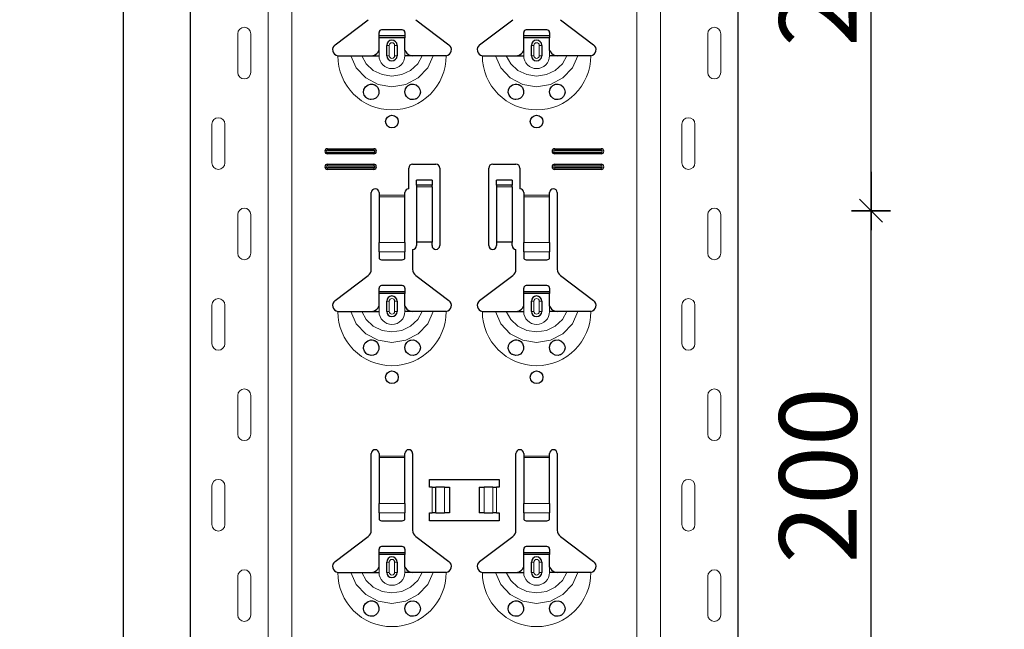
# Model space of a CAD drawing. Units: metres. Extents: x -3.8 to 22.4, y -8.2 to -2.2.
# Drawn here: x 14.5 to 14.8, y -5.7 to -5.4 of the extents above; entities that cross this region are included whole.
import ezdxf

# ---------------------------------------------------------------- set-up
doc = ezdxf.new("R2010")
doc.units = ezdxf.units.M
doc.header["$PDMODE"] = 65
doc.linetypes.add('AUSGEZOGEN', pattern=[0])
doc.layers.add('XR$18$TB_617_1', color=7, linetype='AUSGEZOGEN')
doc.styles.add('ARIAL', font='ARIAL.TTF')
doc.dimstyles.new('DIMSTYLE_28', dxfattribs={"dimtxt": 0.03, "dimasz": 0.015, "dimexe": 0, "dimexo": 1e-06, "dimgap": 0.015, "dimtad": 2, "dimdec": 0, "dimlfac": 1000, "dimrnd": 1, "dimzin": 12, "dimdsep": 46, "dimtxsty": 'ARIAL', "dimblk1": 'ALL_ML_STRICH', "dimblk2": 'ALL_ML_STRICH', "dimsah": 1, "dimcen": 0, "dimse1": 1, "dimse2": 1, "dimclrd": 7, "dimclre": 7, "dimclrt": 7, "dimadec": 0, "dimazin": 0, "dimtfac": 1, "dimtdec": 0, "dimtix": 1, "dimtmove": 2, "dimatfit": 3, "dimfxl": 0, "dimtzin": 0, "dimlwd": 0, "dimlwe": -3, "dimarcsym": 0})
doc.dimstyles.new('DIMSTYLE_29', dxfattribs={"dimtxt": 0.03, "dimasz": 0.015, "dimexe": 0, "dimexo": 1e-06, "dimgap": 0.015, "dimtad": 2, "dimdec": 0, "dimlfac": 1000, "dimrnd": 1, "dimdsep": 46, "dimtxsty": 'ARIAL', "dimblk1": 'ALL_ML_STRICH', "dimblk2": 'ALL_ML_STRICH', "dimsah": 1, "dimcen": 0, "dimse1": 1, "dimse2": 1, "dimclrd": 7, "dimclre": 7, "dimclrt": 7, "dimadec": 0, "dimazin": 0, "dimtfac": 1, "dimtdec": 0, "dimtix": 1, "dimtmove": 2, "dimatfit": 3, "dimfxl": 0, "dimtzin": 0, "dimlwd": 0, "dimlwe": -3, "dimarcsym": 0})

# ---------------------------------------------------------------- blocks, each defined once
blk = doc.blocks.new('ALL_ML_STRICH')
at = {"color": 0, "linetype": 'ByBlock', "lineweight": -2}
for p, q in [((-0.3, -0.3), (0.3, 0.3)), ((0, -0.5), (0, 0.5)), ((-1, 0), (0.5, 0))]:
    blk.add_line(p, q, dxfattribs=at)
blk = doc.blocks.new('*D62')
at = {"layer": 'DEFPOINTS', "color": 7, "linetype": 'AUSGEZOGEN', "lineweight": -3, "transparency": 33554687}
for p in [(14.709895, -5.523501), (14.709895, -5.723501), (14.78057, -5.723501)]:
    blk.add_point(p, dxfattribs=at)
at = {"layer": 'XR$18$TB_617_1', "color": 7, "linetype": 'AUSGEZOGEN', "lineweight": -2, "transparency": 33554687}
blk.add_line((14.78057, -5.723501), (14.78057, -5.523501), dxfattribs=at)
at = {"layer": 'XR$18$TB_617_1', "color": 7, "linetype": 'AUSGEZOGEN', "lineweight": -3, "transparency": 33554687, "xscale": 0.015, "yscale": 0.015, "zscale": 0.015}
for p, rotation in [((14.78057, -5.523501), 90), ((14.78057, -5.723501), 270)]:
    blk.add_blockref('ALL_ML_STRICH', p, dxfattribs=dict(at, rotation=rotation))
at = {"layer": 'XR$18$TB_617_1', "color": 7, "linetype": 'AUSGEZOGEN', "lineweight": -3, "transparency": 33554687, "insert": (14.760058, -5.625961), "char_height": 0.03, "width": 0.09, "attachment_point": 5, "rotation": 90, "style": 'ARIAL'}
blk.add_mtext('\\A1;{200}', dxfattribs=at)
blk = doc.blocks.new('*D63')
at = {"layer": 'DEFPOINTS', "color": 7, "linetype": 'AUSGEZOGEN', "lineweight": -3, "transparency": 33554687}
for p in [(14.709895, -5.323501), (14.709895, -5.523501), (14.78057, -5.523501)]:
    blk.add_point(p, dxfattribs=at)
at = {"layer": 'XR$18$TB_617_1', "color": 7, "linetype": 'AUSGEZOGEN', "lineweight": -2, "transparency": 33554687}
blk.add_line((14.78057, -5.523501), (14.78057, -5.323501), dxfattribs=at)
at = {"layer": 'XR$18$TB_617_1', "color": 7, "linetype": 'AUSGEZOGEN', "lineweight": -3, "transparency": 33554687, "xscale": 0.015, "yscale": 0.015, "zscale": 0.015}
for p, rotation in [((14.78057, -5.323501), 90), ((14.78057, -5.523501), 270)]:
    blk.add_blockref('ALL_ML_STRICH', p, dxfattribs=dict(at, rotation=rotation))
at = {"layer": 'XR$18$TB_617_1', "color": 7, "linetype": 'AUSGEZOGEN', "lineweight": -3, "transparency": 33554687, "insert": (14.760058, -5.425961), "char_height": 0.03, "width": 0.09, "attachment_point": 5, "rotation": 90, "style": 'ARIAL'}
blk.add_mtext('\\A1;{200}', dxfattribs=at)
blk = doc.blocks.new('*D74')
at = {"layer": 'DEFPOINTS', "color": 7, "linetype": 'AUSGEZOGEN', "lineweight": -3, "transparency": 33554687}
for p in [(15.018108, -3.301501), (14.491174, -6.293501), (15.187715, -6.293501)]:
    blk.add_point(p, dxfattribs=at)
at = {"layer": 'XR$18$TB_617_1', "color": 7, "linetype": 'AUSGEZOGEN', "lineweight": -2, "transparency": 33554687}
blk.add_line((14.491174, -6.293501), (14.491174, -3.301501), dxfattribs=at)
at = {"layer": 'XR$18$TB_617_1', "color": 7, "linetype": 'AUSGEZOGEN', "lineweight": -3, "transparency": 33554687, "xscale": 0.015, "yscale": 0.015, "zscale": 0.015}
for p, rotation in [((14.491174, -3.301501), 90), ((14.491174, -6.293501), 270)]:
    blk.add_blockref('ALL_ML_STRICH', p, dxfattribs=dict(at, rotation=rotation))
at = {"layer": 'XR$18$TB_617_1', "color": 7, "linetype": 'AUSGEZOGEN', "lineweight": -3, "transparency": 33554687, "insert": (14.470663, -4.801013), "char_height": 0.03, "width": 0.12, "attachment_point": 5, "rotation": 90, "style": 'ARIAL'}
blk.add_mtext('\\A1;{2992}', dxfattribs=at)

msp = doc.modelspace()

# ---------------------------------------------------------------- linework, layer by layer
at = {"layer": 'XR$18$TB_617_1', "color": 202, "linetype": 'AUSGEZOGEN', "lineweight": -3, "transparency": 33554687}
for p, q in [((14.51712, -6.2935), (14.51712, -3.3015)), ((14.72909, -6.2935), (14.72909, -3.3015))]:
    msp.add_line(p, q, dxfattribs=at)
at = {"layer": 'XR$18$TB_617_1', "color": 202, "linetype": 'AUSGEZOGEN', "lineweight": 13, "transparency": 33554687}
for p, q in [((14.54712, -6.2935), (14.54712, -3.3015)), ((14.55636, -6.2935), (14.55636, -3.3015)), ((14.68986, -6.2935), (14.68986, -3.3015)), ((14.69909, -6.2935), (14.69909, -3.3015))]:
    msp.add_line(p, q, dxfattribs=at)
at = {"layer": 'XR$18$TB_617_1', "color": 7, "linetype": 'AUSGEZOGEN', "lineweight": -3, "transparency": 33554687}
for p, q in [((14.57305, -5.45927), (14.58591, -5.44957)), ((14.6043, -5.44957), (14.61716, -5.45927)), ((14.62905, -5.45927), (14.64191, -5.44957)), ((14.6603, -5.44957), (14.67316, -5.45927)), ((14.59011, -5.45575), (14.59011, -5.4545)), ((14.59911, -5.4535), (14.59111, -5.4535)), ((14.60011, -5.4545), (14.60011, -5.45575)), ((14.64611, -5.45575), (14.64611, -5.4545)), ((14.65511, -5.4535), (14.64711, -5.4535)), ((14.65611, -5.4545), (14.65611, -5.45575)), ((14.59011, -5.45655), (14.59011, -5.45575)), ((14.59011, -5.45575), (14.60011, -5.45575)), ((14.60011, -5.45655), (14.59011, -5.45655)), ((14.59011, -5.4615), (14.59011, -5.45655)), ((14.60011, -5.45575), (14.60011, -5.45655)), ((14.60011, -5.4615), (14.60011, -5.45655)), ((14.64611, -5.45655), (14.64611, -5.45575)), ((14.64611, -5.45575), (14.65611, -5.45575)), ((14.65611, -5.45655), (14.64611, -5.45655)), ((14.64611, -5.4615), (14.64611, -5.45655)), ((14.65611, -5.45575), (14.65611, -5.45655)), ((14.65611, -5.4615), (14.65611, -5.45655)), ((14.59311, -5.4635), (14.59311, -5.4595)), ((14.59711, -5.4595), (14.59711, -5.4635)), ((14.64911, -5.4635), (14.64911, -5.4595)), ((14.65311, -5.4595), (14.65311, -5.4635)), ((14.58711, -5.4635), (14.59011, -5.4635)), ((14.60311, -5.4635), (14.60011, -5.4635)), ((14.64311, -5.4635), (14.64611, -5.4635)), ((14.65911, -5.4635), (14.65611, -5.4635)), ((14.57011, -5.4995), (14.58811, -5.4995)), ((14.57011, -5.50008), (14.58811, -5.50008)), ((14.65811, -5.4995), (14.67611, -5.4995)), ((14.65811, -5.50008), (14.67611, -5.50008)), ((14.58811, -5.50092), (14.57011, -5.50092)), ((14.58811, -5.5015), (14.57011, -5.5015)), ((14.67611, -5.50092), (14.65811, -5.50092)), ((14.67611, -5.5015), (14.65811, -5.5015)), ((14.57011, -5.5055), (14.58811, -5.5055)), ((14.57011, -5.50608), (14.58811, -5.50608)), ((14.58811, -5.50692), (14.57011, -5.50692)), ((14.58811, -5.5075), (14.57011, -5.5075)), ((14.60161, -5.515), (14.60161, -5.507)), ((14.60311, -5.5055), (14.61211, -5.5055)), ((14.61361, -5.507), (14.61361, -5.537)), ((14.63261, -5.537), (14.63261, -5.507)), ((14.63411, -5.5055), (14.64311, -5.5055)), ((14.64461, -5.507), (14.64461, -5.515)), ((14.65811, -5.5055), (14.67611, -5.5055)), ((14.65811, -5.50608), (14.67611, -5.50608)), ((14.67611, -5.50692), (14.65811, -5.50692)), ((14.67611, -5.5075), (14.65811, -5.5075)), ((14.60461, -5.51364), (14.60461, -5.51164)), ((14.61061, -5.51164), (14.60461, -5.51164)), ((14.61061, -5.51164), (14.61061, -5.51364)), ((14.63561, -5.51364), (14.63561, -5.51164)), ((14.64161, -5.51164), (14.63561, -5.51164)), ((14.64161, -5.51164), (14.64161, -5.51364)), ((14.60461, -5.51365), (14.60461, -5.51364)), ((14.61061, -5.51364), (14.60461, -5.51364)), ((14.60461, -5.51365), (14.60461, -5.51432)), ((14.60461, -5.51432), (14.60461, -5.53567)), ((14.61061, -5.51364), (14.61061, -5.51365)), ((14.61061, -5.51432), (14.61061, -5.51365)), ((14.61061, -5.51432), (14.61061, -5.53567)), ((14.63561, -5.51365), (14.63561, -5.51364)), ((14.64161, -5.51364), (14.63561, -5.51364)), ((14.63561, -5.51365), (14.63561, -5.51432)), ((14.63561, -5.51432), (14.63561, -5.53567)), ((14.64161, -5.51364), (14.64161, -5.51365)), ((14.64161, -5.51432), (14.64161, -5.51365)), ((14.64161, -5.51432), (14.64161, -5.53567)), ((14.58711, -5.54618), (14.58711, -5.5165)), ((14.59011, -5.5165), (14.59011, -5.5175)), ((14.59011, -5.5175), (14.59011, -5.51807)), ((14.59011, -5.51807), (14.59011, -5.53581)), ((14.60011, -5.5175), (14.60011, -5.5165)), ((14.60011, -5.51807), (14.60011, -5.5175)), ((14.60011, -5.53581), (14.60011, -5.51807)), ((14.64611, -5.5165), (14.64611, -5.5175)), ((14.64611, -5.5175), (14.64611, -5.51807)), ((14.64611, -5.51807), (14.64611, -5.53581)), ((14.65611, -5.5175), (14.65611, -5.5165)), ((14.65611, -5.51807), (14.65611, -5.5175)), ((14.65611, -5.53581), (14.65611, -5.51807)), ((14.65911, -5.5165), (14.65911, -5.54618)), ((14.59011, -5.53944), (14.59011, -5.53581)), ((14.60011, -5.53581), (14.60011, -5.53944)), ((14.60311, -5.5385), (14.60311, -5.54618)), ((14.61061, -5.53567), (14.60461, -5.53567)), ((14.60461, -5.53567), (14.60461, -5.537)), ((14.61061, -5.537), (14.61061, -5.53567)), ((14.64161, -5.53567), (14.63561, -5.53567)), ((14.63561, -5.53567), (14.63561, -5.537)), ((14.64161, -5.537), (14.64161, -5.53567)), ((14.64311, -5.54618), (14.64311, -5.5385)), ((14.64611, -5.53944), (14.64611, -5.53581)), ((14.65611, -5.53581), (14.65611, -5.53944)), ((14.59011, -5.53944), (14.59011, -5.54172)), ((14.59111, -5.5425), (14.59911, -5.5425)), ((14.60011, -5.54172), (14.60011, -5.53944)), ((14.64611, -5.53944), (14.64611, -5.54172)), ((14.64711, -5.5425), (14.65511, -5.5425)), ((14.65611, -5.54172), (14.65611, -5.53944)), ((14.57305, -5.55827), (14.58591, -5.54857)), ((14.6043, -5.54857), (14.61716, -5.55827)), ((14.62905, -5.55827), (14.64191, -5.54857)), ((14.6603, -5.54857), (14.67316, -5.55827)), ((14.59011, -5.55475), (14.59011, -5.5535)), ((14.59911, -5.5525), (14.59111, -5.5525)), ((14.60011, -5.5535), (14.60011, -5.55475)), ((14.64611, -5.55475), (14.64611, -5.5535)), ((14.65511, -5.5525), (14.64711, -5.5525)), ((14.65611, -5.5535), (14.65611, -5.55475)), ((14.59011, -5.55555), (14.59011, -5.55475)), ((14.59011, -5.55475), (14.60011, -5.55475)), ((14.60011, -5.55555), (14.59011, -5.55555)), ((14.59011, -5.5605), (14.59011, -5.55555)), ((14.60011, -5.55475), (14.60011, -5.55555)), ((14.60011, -5.5605), (14.60011, -5.55555)), ((14.64611, -5.55555), (14.64611, -5.55475)), ((14.64611, -5.55475), (14.65611, -5.55475)), ((14.65611, -5.55555), (14.64611, -5.55555)), ((14.64611, -5.5605), (14.64611, -5.55555)), ((14.65611, -5.55475), (14.65611, -5.55555)), ((14.65611, -5.5605), (14.65611, -5.55555)), ((14.59311, -5.5625), (14.59311, -5.5585)), ((14.59711, -5.5585), (14.59711, -5.5625)), ((14.64911, -5.5625), (14.64911, -5.5585)), ((14.65311, -5.5585), (14.65311, -5.5625)), ((14.58711, -5.5625), (14.59011, -5.5625)), ((14.60311, -5.5625), (14.60011, -5.5625)), ((14.64311, -5.5625), (14.64611, -5.5625)), ((14.65911, -5.5625), (14.65611, -5.5625)), ((14.58711, -5.64718), (14.58711, -5.6175)), ((14.59011, -5.6175), (14.59011, -5.6185)), ((14.59011, -5.6185), (14.59011, -5.61907)), ((14.60011, -5.6185), (14.60011, -5.6175)), ((14.60011, -5.61907), (14.60011, -5.6185)), ((14.60311, -5.6175), (14.60311, -5.64718)), ((14.64311, -5.64718), (14.64311, -5.6175)), ((14.64611, -5.6175), (14.64611, -5.6185)), ((14.64611, -5.6185), (14.64611, -5.61907)), ((14.65611, -5.6185), (14.65611, -5.6175)), ((14.65611, -5.61907), (14.65611, -5.6185)), ((14.65911, -5.6175), (14.65911, -5.64718)), ((14.59011, -5.61907), (14.59011, -5.63681)), ((14.60011, -5.63681), (14.60011, -5.61907)), ((14.64611, -5.61907), (14.64611, -5.63681)), ((14.65611, -5.63681), (14.65611, -5.61907)), ((14.60961, -5.6305), (14.60961, -5.6275)), ((14.60961, -5.6275), (14.63661, -5.6275)), ((14.63661, -5.6275), (14.63661, -5.6305)), ((14.61061, -5.6305), (14.60961, -5.6305)), ((14.61061, -5.6305), (14.61202, -5.6305)), ((14.61202, -5.6305), (14.61209, -5.6305)), ((14.61538, -5.6305), (14.61209, -5.6305)), ((14.61538, -5.6305), (14.61736, -5.6305)), ((14.61736, -5.6305), (14.61736, -5.6405)), ((14.62886, -5.6305), (14.62886, -5.6405)), ((14.62886, -5.6305), (14.63083, -5.6305)), ((14.63412, -5.6305), (14.63083, -5.6305)), ((14.63412, -5.6305), (14.6342, -5.6305)), ((14.6342, -5.6305), (14.63561, -5.6305)), ((14.63661, -5.6305), (14.63561, -5.6305)), ((14.59011, -5.64044), (14.59011, -5.63681)), ((14.60011, -5.63681), (14.60011, -5.64044)), ((14.64611, -5.64044), (14.64611, -5.63681)), ((14.65611, -5.63681), (14.65611, -5.64044)), ((14.59011, -5.64044), (14.59011, -5.64272)), ((14.60011, -5.64272), (14.60011, -5.64044)), ((14.60961, -5.6435), (14.60961, -5.6405)), ((14.60961, -5.6405), (14.61061, -5.6405)), ((14.61202, -5.6405), (14.61061, -5.6405)), ((14.61209, -5.6405), (14.61202, -5.6405)), ((14.61209, -5.6405), (14.61538, -5.6405)), ((14.61736, -5.6405), (14.61538, -5.6405)), ((14.63083, -5.6405), (14.62886, -5.6405)), ((14.63083, -5.6405), (14.63412, -5.6405)), ((14.6342, -5.6405), (14.63412, -5.6405)), ((14.63561, -5.6405), (14.6342, -5.6405)), ((14.63561, -5.6405), (14.63661, -5.6405)), ((14.63661, -5.6405), (14.63661, -5.6435)), ((14.64611, -5.64044), (14.64611, -5.64272)), ((14.65611, -5.64272), (14.65611, -5.64044)), ((14.59111, -5.6435), (14.59911, -5.6435)), ((14.63661, -5.6435), (14.60961, -5.6435)), ((14.64711, -5.6435), (14.65511, -5.6435)), ((14.57305, -5.65927), (14.58591, -5.64957)), ((14.6043, -5.64957), (14.61716, -5.65927)), ((14.62905, -5.65927), (14.64191, -5.64957)), ((14.6603, -5.64957), (14.67316, -5.65927)), ((14.59011, -5.65575), (14.59011, -5.6545)), ((14.59011, -5.65655), (14.59011, -5.65575)), ((14.59011, -5.65575), (14.60011, -5.65575)), ((14.60011, -5.65655), (14.59011, -5.65655)), ((14.59011, -5.6615), (14.59011, -5.65655)), ((14.59911, -5.6535), (14.59111, -5.6535)), ((14.60011, -5.6545), (14.60011, -5.65575)), ((14.60011, -5.65575), (14.60011, -5.65655)), ((14.60011, -5.6615), (14.60011, -5.65655)), ((14.64611, -5.65575), (14.64611, -5.6545)), ((14.64611, -5.65655), (14.64611, -5.65575)), ((14.64611, -5.65575), (14.65611, -5.65575)), ((14.65611, -5.65655), (14.64611, -5.65655)), ((14.64611, -5.6615), (14.64611, -5.65655)), ((14.65511, -5.6535), (14.64711, -5.6535)), ((14.65611, -5.6545), (14.65611, -5.65575)), ((14.65611, -5.65575), (14.65611, -5.65655)), ((14.65611, -5.6615), (14.65611, -5.65655)), ((14.59311, -5.6635), (14.59311, -5.6595)), ((14.59711, -5.6595), (14.59711, -5.6635)), ((14.64911, -5.6635), (14.64911, -5.6595)), ((14.65311, -5.6595), (14.65311, -5.6635)), ((14.58711, -5.6635), (14.59011, -5.6635)), ((14.60311, -5.6635), (14.60011, -5.6635)), ((14.64311, -5.6635), (14.64611, -5.6635)), ((14.65911, -5.6635), (14.65611, -5.6635))]:
    msp.add_line(p, q, dxfattribs=at)
at = {"layer": 'XR$18$TB_617_1', "color": 7, "linetype": 'AUSGEZOGEN', "lineweight": 13, "transparency": 33554687}
for p, q in [((14.53542, -5.47), (14.53542, -5.455)), ((14.54042, -5.47), (14.54042, -5.455)), ((14.71739, -5.47), (14.71739, -5.455)), ((14.72239, -5.47), (14.72239, -5.455)), ((14.59011, -5.4635), (14.59011, -5.4615)), ((14.59311, -5.4595), (14.59408, -5.4595)), ((14.59408, -5.4635), (14.59408, -5.4595)), ((14.59711, -5.4595), (14.59613, -5.4595)), ((14.59613, -5.4595), (14.59613, -5.4635)), ((14.60011, -5.4635), (14.60011, -5.4615)), ((14.64611, -5.4635), (14.64611, -5.4615)), ((14.64911, -5.4595), (14.65008, -5.4595)), ((14.65008, -5.4635), (14.65008, -5.4595)), ((14.65311, -5.4595), (14.65213, -5.4595)), ((14.65213, -5.4595), (14.65213, -5.4635)), ((14.65611, -5.4635), (14.65611, -5.4615)), ((14.59408, -5.4635), (14.59311, -5.4635)), ((14.59613, -5.4635), (14.59711, -5.4635)), ((14.65008, -5.4635), (14.64911, -5.4635)), ((14.65213, -5.4635), (14.65311, -5.4635)), ((14.52542, -5.49), (14.52542, -5.505)), ((14.53042, -5.49), (14.53042, -5.505)), ((14.70739, -5.49), (14.70739, -5.505)), ((14.71239, -5.49), (14.71239, -5.505)), ((14.57011, -5.4995), (14.57011, -5.50008)), ((14.58811, -5.4995), (14.58811, -5.50008)), ((14.65811, -5.4995), (14.65811, -5.50008)), ((14.67611, -5.4995), (14.67611, -5.50008)), ((14.57011, -5.5015), (14.57011, -5.50092)), ((14.58811, -5.5015), (14.58811, -5.50092)), ((14.65811, -5.5015), (14.65811, -5.50092)), ((14.67611, -5.5015), (14.67611, -5.50092)), ((14.57011, -5.5055), (14.57011, -5.50608)), ((14.57011, -5.5075), (14.57011, -5.50692)), ((14.58811, -5.5055), (14.58811, -5.50608)), ((14.58811, -5.5075), (14.58811, -5.50692)), ((14.65811, -5.5055), (14.65811, -5.50608)), ((14.65811, -5.5075), (14.65811, -5.50692)), ((14.67611, -5.5055), (14.67611, -5.50608)), ((14.67611, -5.5075), (14.67611, -5.50692)), ((14.61061, -5.51365), (14.60461, -5.51365)), ((14.60461, -5.51432), (14.61061, -5.51432)), ((14.64161, -5.51365), (14.63561, -5.51365)), ((14.63561, -5.51432), (14.64161, -5.51432)), ((14.59011, -5.5175), (14.60011, -5.5175)), ((14.60011, -5.51807), (14.59011, -5.51807)), ((14.64611, -5.5175), (14.65611, -5.5175)), ((14.65611, -5.51807), (14.64611, -5.51807)), ((14.53542, -5.54), (14.53542, -5.525)), ((14.54042, -5.54), (14.54042, -5.525)), ((14.71739, -5.54), (14.71739, -5.525)), ((14.72239, -5.54), (14.72239, -5.525)), ((14.59011, -5.53581), (14.60011, -5.53581)), ((14.64611, -5.53581), (14.65611, -5.53581)), ((14.59011, -5.53944), (14.60011, -5.53944)), ((14.64611, -5.53944), (14.65611, -5.53944)), ((14.52542, -5.56), (14.52542, -5.575)), ((14.53042, -5.56), (14.53042, -5.575)), ((14.59011, -5.5625), (14.59011, -5.5605)), ((14.59311, -5.5585), (14.59408, -5.5585)), ((14.59408, -5.5625), (14.59408, -5.5585)), ((14.59711, -5.5585), (14.59613, -5.5585)), ((14.59613, -5.5585), (14.59613, -5.5625)), ((14.60011, -5.5625), (14.60011, -5.5605)), ((14.64611, -5.5625), (14.64611, -5.5605)), ((14.64911, -5.5585), (14.65008, -5.5585)), ((14.65008, -5.5625), (14.65008, -5.5585)), ((14.65311, -5.5585), (14.65213, -5.5585)), ((14.65213, -5.5585), (14.65213, -5.5625)), ((14.65611, -5.5625), (14.65611, -5.5605)), ((14.70739, -5.56), (14.70739, -5.575)), ((14.71239, -5.56), (14.71239, -5.575)), ((14.59408, -5.5625), (14.59311, -5.5625)), ((14.59613, -5.5625), (14.59711, -5.5625)), ((14.65008, -5.5625), (14.64911, -5.5625)), ((14.65213, -5.5625), (14.65311, -5.5625)), ((14.53542, -5.61), (14.53542, -5.595)), ((14.54042, -5.61), (14.54042, -5.595)), ((14.71739, -5.61), (14.71739, -5.595)), ((14.72239, -5.61), (14.72239, -5.595)), ((14.59011, -5.6185), (14.60011, -5.6185)), ((14.64611, -5.6185), (14.65611, -5.6185)), ((14.60011, -5.61907), (14.59011, -5.61907)), ((14.65611, -5.61907), (14.64611, -5.61907)), ((14.52542, -5.63), (14.52542, -5.645)), ((14.53042, -5.63), (14.53042, -5.645)), ((14.70739, -5.63), (14.70739, -5.645)), ((14.71239, -5.63), (14.71239, -5.645)), ((14.61061, -5.6405), (14.61061, -5.6305)), ((14.61202, -5.6305), (14.61202, -5.6405)), ((14.61209, -5.6305), (14.61209, -5.6405)), ((14.61538, -5.6305), (14.61538, -5.6405)), ((14.63083, -5.6305), (14.63083, -5.6405)), ((14.63412, -5.6305), (14.63412, -5.6405)), ((14.6342, -5.6305), (14.6342, -5.6405)), ((14.63561, -5.6305), (14.63561, -5.6405)), ((14.59011, -5.63681), (14.60011, -5.63681)), ((14.64611, -5.63681), (14.65611, -5.63681)), ((14.59011, -5.64044), (14.60011, -5.64044)), ((14.64611, -5.64044), (14.65611, -5.64044)), ((14.59311, -5.6595), (14.59408, -5.6595)), ((14.59408, -5.6635), (14.59408, -5.6595)), ((14.59711, -5.6595), (14.59613, -5.6595)), ((14.59613, -5.6595), (14.59613, -5.6635)), ((14.64911, -5.6595), (14.65008, -5.6595)), ((14.65008, -5.6635), (14.65008, -5.6595)), ((14.65311, -5.6595), (14.65213, -5.6595)), ((14.65213, -5.6595), (14.65213, -5.6635)), ((14.59011, -5.6635), (14.59011, -5.6615)), ((14.59408, -5.6635), (14.59311, -5.6635)), ((14.59613, -5.6635), (14.59711, -5.6635)), ((14.60011, -5.6635), (14.60011, -5.6615)), ((14.64611, -5.6635), (14.64611, -5.6615)), ((14.65008, -5.6635), (14.64911, -5.6635)), ((14.65213, -5.6635), (14.65311, -5.6635)), ((14.65611, -5.6635), (14.65611, -5.6615)), ((14.53542, -5.68), (14.53542, -5.665)), ((14.54042, -5.68), (14.54042, -5.665)), ((14.71739, -5.68), (14.71739, -5.665)), ((14.72239, -5.68), (14.72239, -5.665))]:
    msp.add_line(p, q, dxfattribs=at)
for points in [[(14.53792, -5.4525), (14.53792, -5.4525)], [(14.71989, -5.4525), (14.71989, -5.4525)], [(14.53792, -5.4725), (14.53792, -5.4725)], [(14.71989, -5.4725), (14.71989, -5.4725)], [(14.52792, -5.4875), (14.52792, -5.4875)], [(14.70989, -5.4875), (14.70989, -5.4875)], [(14.52792, -5.5075), (14.52792, -5.5075)], [(14.70989, -5.5075), (14.70989, -5.5075)], [(14.53792, -5.5225), (14.53792, -5.5225)], [(14.71989, -5.5225), (14.71989, -5.5225)], [(14.53792, -5.5425), (14.53792, -5.5425)], [(14.71989, -5.5425), (14.71989, -5.5425)], [(14.52792, -5.5575), (14.52792, -5.5575)], [(14.70989, -5.5575), (14.70989, -5.5575)], [(14.52792, -5.5775), (14.52792, -5.5775)], [(14.70989, -5.5775), (14.70989, -5.5775)], [(14.53792, -5.5925), (14.53792, -5.5925)], [(14.71989, -5.5925), (14.71989, -5.5925)], [(14.53792, -5.6125), (14.53792, -5.6125)], [(14.71989, -5.6125), (14.71989, -5.6125)], [(14.52792, -5.6275), (14.52792, -5.6275)], [(14.70989, -5.6275), (14.70989, -5.6275)], [(14.52792, -5.6475), (14.52792, -5.6475)], [(14.70989, -5.6475), (14.70989, -5.6475)], [(14.53792, -5.6625), (14.53792, -5.6625)], [(14.71989, -5.6625), (14.71989, -5.6625)], [(14.53792, -5.6825), (14.53792, -5.6825)], [(14.71989, -5.6825), (14.71989, -5.6825)]]:
    msp.add_lwpolyline(points, close=True, dxfattribs=at)
at = {"layer": 'XR$18$TB_617_1', "color": 7, "linetype": 'AUSGEZOGEN', "lineweight": -3, "transparency": 33554687}
for points in [[(14.58711, -5.4635), (14.5883, -5.46328), (14.5893, -5.46265), (14.58977, -5.46211), (14.59011, -5.4615)], [(14.60011, -5.4615), (14.60081, -5.46255), (14.60169, -5.46318), (14.60239, -5.46342), (14.60311, -5.4635)], [(14.64311, -5.4635), (14.6443, -5.46328), (14.6453, -5.46265), (14.64577, -5.46211), (14.64611, -5.4615)], [(14.65611, -5.4615), (14.65681, -5.46255), (14.65769, -5.46318), (14.65839, -5.46342), (14.65911, -5.4635)], [(14.57411, -5.4635), (14.57701, -5.4635), (14.57916, -5.4635)], [(14.57916, -5.4635), (14.5801, -5.4635), (14.58174, -5.4635), (14.58338, -5.4635)], [(14.58338, -5.4635), (14.5863, -5.4635), (14.58711, -5.4635)], [(14.60684, -5.4635), (14.60392, -5.4635), (14.60311, -5.4635)], [(14.61106, -5.4635), (14.61012, -5.4635), (14.60847, -5.4635), (14.60684, -5.4635)], [(14.61611, -5.4635), (14.6132, -5.4635), (14.61106, -5.4635)], [(14.63011, -5.4635), (14.63302, -5.4635), (14.63515, -5.4635)], [(14.63515, -5.4635), (14.6361, -5.4635), (14.63774, -5.4635), (14.63938, -5.4635)], [(14.63938, -5.4635), (14.6423, -5.4635), (14.64311, -5.4635)], [(14.66284, -5.4635), (14.65992, -5.4635), (14.65911, -5.4635)], [(14.66706, -5.4635), (14.66612, -5.4635), (14.66447, -5.4635), (14.66284, -5.4635)], [(14.67211, -5.4635), (14.6692, -5.4635), (14.66706, -5.4635)], [(14.58711, -5.5625), (14.5883, -5.56228), (14.5893, -5.56165), (14.58977, -5.56111), (14.59011, -5.5605)], [(14.60011, -5.5605), (14.60081, -5.56155), (14.60169, -5.56218), (14.60239, -5.56242), (14.60311, -5.5625)], [(14.64311, -5.5625), (14.6443, -5.56228), (14.6453, -5.56165), (14.64577, -5.56111), (14.64611, -5.5605)], [(14.65611, -5.5605), (14.65681, -5.56155), (14.65769, -5.56218), (14.65839, -5.56242), (14.65911, -5.5625)], [(14.57411, -5.5625), (14.57701, -5.5625), (14.57916, -5.5625)], [(14.57916, -5.5625), (14.5801, -5.5625), (14.58174, -5.5625), (14.58338, -5.5625)], [(14.58338, -5.5625), (14.5863, -5.5625), (14.58711, -5.5625)], [(14.60684, -5.5625), (14.60392, -5.5625), (14.60311, -5.5625)], [(14.61106, -5.5625), (14.61012, -5.5625), (14.60847, -5.5625), (14.60684, -5.5625)], [(14.61611, -5.5625), (14.6132, -5.5625), (14.61106, -5.5625)], [(14.63011, -5.5625), (14.63302, -5.5625), (14.63515, -5.5625)], [(14.63515, -5.5625), (14.6361, -5.5625), (14.63774, -5.5625), (14.63938, -5.5625)], [(14.63938, -5.5625), (14.6423, -5.5625), (14.64311, -5.5625)], [(14.66284, -5.5625), (14.65992, -5.5625), (14.65911, -5.5625)], [(14.66706, -5.5625), (14.66612, -5.5625), (14.66447, -5.5625), (14.66284, -5.5625)], [(14.67211, -5.5625), (14.6692, -5.5625), (14.66706, -5.5625)], [(14.57411, -5.6635), (14.57701, -5.6635), (14.57916, -5.6635)], [(14.57916, -5.6635), (14.5801, -5.6635), (14.58174, -5.6635), (14.58338, -5.6635)], [(14.58338, -5.6635), (14.5863, -5.6635), (14.58711, -5.6635)], [(14.58711, -5.6635), (14.5883, -5.66328), (14.5893, -5.66265), (14.58977, -5.66211), (14.59011, -5.6615)], [(14.60011, -5.6615), (14.60081, -5.66255), (14.60169, -5.66318), (14.60239, -5.66342), (14.60311, -5.6635)], [(14.60684, -5.6635), (14.60392, -5.6635), (14.60311, -5.6635)], [(14.61106, -5.6635), (14.61012, -5.6635), (14.60847, -5.6635), (14.60684, -5.6635)], [(14.61611, -5.6635), (14.6132, -5.6635), (14.61106, -5.6635)], [(14.63011, -5.6635), (14.63302, -5.6635), (14.63515, -5.6635)], [(14.63515, -5.6635), (14.6361, -5.6635), (14.63774, -5.6635), (14.63938, -5.6635)], [(14.63938, -5.6635), (14.6423, -5.6635), (14.64311, -5.6635)], [(14.64311, -5.6635), (14.6443, -5.66328), (14.6453, -5.66265), (14.64577, -5.66211), (14.64611, -5.6615)], [(14.65611, -5.6615), (14.65681, -5.66255), (14.65769, -5.66318), (14.65839, -5.66342), (14.65911, -5.6635)], [(14.66284, -5.6635), (14.65992, -5.6635), (14.65911, -5.6635)], [(14.66706, -5.6635), (14.66612, -5.6635), (14.66447, -5.6635), (14.66284, -5.6635)], [(14.67211, -5.6635), (14.6692, -5.6635), (14.66706, -5.6635)]]:
    msp.add_lwpolyline(points, dxfattribs=at)
at = {"layer": 'XR$18$TB_617_1', "color": 7, "linetype": 'AUSGEZOGEN', "lineweight": 13, "transparency": 33554687}
for points in [[(14.57916, -5.4635), (14.58127, -5.46824), (14.58493, -5.4721), (14.58972, -5.47463), (14.59511, -5.4755), (14.6005, -5.47463), (14.60528, -5.47211), (14.60894, -5.46824), (14.61106, -5.4635)], [(14.58338, -5.4635), (14.58514, -5.46667), (14.58787, -5.46921), (14.59131, -5.47084), (14.59511, -5.47141), (14.59891, -5.47084), (14.60234, -5.46921), (14.60508, -5.46667), (14.60684, -5.4635)], [(14.63515, -5.4635), (14.63727, -5.46824), (14.64093, -5.4721), (14.64572, -5.47463), (14.65111, -5.4755), (14.6565, -5.47463), (14.66128, -5.47211), (14.66494, -5.46824), (14.66706, -5.4635)], [(14.63938, -5.4635), (14.64114, -5.46667), (14.64387, -5.46921), (14.6473, -5.47084), (14.65111, -5.47141), (14.65491, -5.47084), (14.65835, -5.46921), (14.66108, -5.46667), (14.66284, -5.4635)], [(14.57916, -5.5625), (14.58127, -5.56724), (14.58493, -5.57111), (14.58972, -5.57363), (14.59511, -5.5745), (14.6005, -5.57363), (14.60528, -5.57111), (14.60894, -5.56724), (14.61106, -5.5625)], [(14.58338, -5.5625), (14.58514, -5.56567), (14.58787, -5.56821), (14.59131, -5.56984), (14.59511, -5.57041), (14.59891, -5.56984), (14.60234, -5.56821), (14.60508, -5.56567), (14.60684, -5.5625)], [(14.63515, -5.5625), (14.63727, -5.56724), (14.64093, -5.57111), (14.64572, -5.57363), (14.65111, -5.5745), (14.6565, -5.57363), (14.66128, -5.57111), (14.66494, -5.56724), (14.66706, -5.5625)], [(14.63938, -5.5625), (14.64114, -5.56567), (14.64387, -5.56821), (14.6473, -5.56984), (14.65111, -5.57041), (14.65491, -5.56984), (14.65835, -5.56821), (14.66108, -5.56567), (14.66284, -5.5625)], [(14.57916, -5.6635), (14.58127, -5.66824), (14.58493, -5.67211), (14.58972, -5.67463), (14.59511, -5.6755), (14.6005, -5.67463), (14.60528, -5.67211), (14.60894, -5.66824), (14.61106, -5.6635)], [(14.58338, -5.6635), (14.58514, -5.66667), (14.58787, -5.66921), (14.59131, -5.67084), (14.59511, -5.67141), (14.59891, -5.67084), (14.60234, -5.66921), (14.60508, -5.66667), (14.60684, -5.6635)], [(14.63515, -5.6635), (14.63727, -5.66824), (14.64093, -5.67211), (14.64572, -5.67463), (14.65111, -5.6755), (14.6565, -5.67463), (14.66128, -5.67211), (14.66494, -5.66824), (14.66706, -5.6635)], [(14.63938, -5.6635), (14.64114, -5.66667), (14.64387, -5.66921), (14.6473, -5.67084), (14.65111, -5.67141), (14.65491, -5.67084), (14.65835, -5.66921), (14.66108, -5.66667), (14.66284, -5.6635)]]:
    msp.add_lwpolyline(points, dxfattribs=at)
at = {"layer": 'XR$18$TB_617_1', "color": 7, "linetype": 'AUSGEZOGEN', "lineweight": -3, "transparency": 33554687}
for points in [[(14.58701, -5.4805), (14.58661, -5.48046), (14.58609, -5.48032), (14.58583, -5.48022), (14.58563, -5.48011), (14.58542, -5.47998), (14.58508, -5.47972), (14.5844, -5.47879), (14.58412, -5.47774), (14.58424, -5.47661), (14.58483, -5.47555), (14.58584, -5.47478), (14.58679, -5.47452), (14.58763, -5.47455), (14.58791, -5.47461), (14.58813, -5.47468), (14.58828, -5.47474), (14.58842, -5.4748), (14.5886, -5.4749), (14.589, -5.47517), (14.58963, -5.47588), (14.59007, -5.47704), (14.59001, -5.47826), (14.58954, -5.47925), (14.58881, -5.47997), (14.58792, -5.48039), (14.58701, -5.4805)], [(14.60133, -5.47992), (14.60073, -5.47933), (14.60035, -5.47869), (14.60011, -5.47744), (14.60036, -5.47629), (14.60084, -5.47554), (14.60139, -5.47504), (14.60168, -5.47486), (14.60184, -5.47478), (14.60198, -5.47472), (14.60214, -5.47466), (14.60243, -5.47458), (14.60339, -5.47452), (14.60443, -5.47481), (14.60542, -5.47559), (14.60595, -5.47655), (14.60611, -5.47756), (14.60593, -5.47851), (14.60551, -5.4793), (14.60504, -5.4798), (14.60475, -5.48001), (14.60454, -5.48014), (14.60434, -5.48024), (14.60405, -5.48035), (14.60341, -5.48049), (14.60234, -5.4804), (14.60133, -5.47992)], [(14.64301, -5.4805), (14.64266, -5.48047), (14.64211, -5.48033), (14.64185, -5.48022), (14.64164, -5.48012), (14.64143, -5.47999), (14.64111, -5.47974), (14.64042, -5.47884), (14.64012, -5.4778), (14.64022, -5.47667), (14.64078, -5.4756), (14.64179, -5.47481), (14.64274, -5.47452), (14.64345, -5.47452), (14.6439, -5.47461), (14.64413, -5.47468), (14.64428, -5.47474), (14.64442, -5.4748), (14.6446, -5.4749), (14.645, -5.47517), (14.64563, -5.47588), (14.64607, -5.47704), (14.64601, -5.47826), (14.64555, -5.47925), (14.64481, -5.47997), (14.64392, -5.48039), (14.64301, -5.4805)], [(14.65733, -5.47992), (14.65673, -5.47933), (14.65635, -5.47869), (14.65611, -5.47744), (14.65636, -5.47629), (14.65683, -5.47554), (14.65739, -5.47504), (14.65768, -5.47486), (14.65784, -5.47478), (14.65798, -5.47472), (14.65814, -5.47466), (14.65842, -5.47458), (14.65939, -5.47452), (14.66043, -5.47481), (14.66142, -5.47559), (14.66195, -5.47655), (14.66211, -5.47756), (14.66193, -5.47851), (14.66151, -5.4793), (14.66104, -5.4798), (14.66075, -5.48001), (14.66054, -5.48014), (14.66033, -5.48024), (14.66005, -5.48035), (14.65941, -5.48049), (14.65834, -5.4804), (14.65733, -5.47992)], [(14.58701, -5.5795), (14.58666, -5.57947), (14.58611, -5.57933), (14.58585, -5.57922), (14.58564, -5.57912), (14.58543, -5.57899), (14.58511, -5.57874), (14.58442, -5.57784), (14.58412, -5.5768), (14.58422, -5.57567), (14.58479, -5.5746), (14.58579, -5.57381), (14.58674, -5.57352), (14.58745, -5.57352), (14.5879, -5.57361), (14.58813, -5.57368), (14.58828, -5.57374), (14.58842, -5.5738), (14.5886, -5.5739), (14.589, -5.57417), (14.58963, -5.57487), (14.59007, -5.57604), (14.59001, -5.57726), (14.58954, -5.57825), (14.58881, -5.57897), (14.58792, -5.57939), (14.58701, -5.5795)], [(14.60133, -5.57892), (14.60073, -5.57833), (14.60035, -5.57769), (14.60011, -5.57644), (14.60036, -5.57529), (14.60084, -5.57454), (14.60139, -5.57404), (14.60168, -5.57386), (14.60184, -5.57378), (14.60198, -5.57372), (14.60214, -5.57366), (14.60243, -5.57358), (14.60339, -5.57352), (14.60443, -5.57381), (14.60542, -5.57459), (14.60595, -5.57555), (14.60611, -5.57656), (14.60593, -5.57751), (14.60551, -5.5783), (14.60504, -5.5788), (14.60475, -5.57901), (14.60454, -5.57914), (14.60434, -5.57924), (14.60405, -5.57935), (14.60341, -5.57949), (14.60234, -5.5794), (14.60133, -5.57892)], [(14.64301, -5.5795), (14.64266, -5.57947), (14.64211, -5.57933), (14.64185, -5.57922), (14.64164, -5.57912), (14.64143, -5.57899), (14.64111, -5.57874), (14.64042, -5.57784), (14.64012, -5.5768), (14.64022, -5.57567), (14.64078, -5.5746), (14.64179, -5.57381), (14.64274, -5.57352), (14.64345, -5.57352), (14.6439, -5.57361), (14.64413, -5.57368), (14.64428, -5.57374), (14.64442, -5.5738), (14.6446, -5.5739), (14.645, -5.57417), (14.64563, -5.57487), (14.64607, -5.57604), (14.64601, -5.57726), (14.64555, -5.57825), (14.64481, -5.57897), (14.64392, -5.57939), (14.64301, -5.5795)], [(14.65733, -5.57892), (14.65673, -5.57833), (14.65635, -5.57769), (14.65611, -5.57644), (14.65636, -5.57529), (14.65683, -5.57454), (14.65739, -5.57404), (14.65768, -5.57386), (14.65784, -5.57378), (14.65798, -5.57372), (14.65814, -5.57366), (14.65842, -5.57358), (14.65939, -5.57352), (14.66043, -5.57381), (14.66142, -5.57459), (14.66195, -5.57555), (14.66211, -5.57656), (14.66193, -5.57751), (14.66151, -5.5783), (14.66104, -5.5788), (14.66075, -5.57901), (14.66054, -5.57914), (14.66033, -5.57924), (14.66005, -5.57935), (14.65941, -5.57949), (14.65834, -5.5794), (14.65733, -5.57892)], [(14.58701, -5.6805), (14.58661, -5.68046), (14.58609, -5.68032), (14.58583, -5.68022), (14.58563, -5.68011), (14.58542, -5.67998), (14.58508, -5.67972), (14.5844, -5.67879), (14.58412, -5.67774), (14.58424, -5.67661), (14.58483, -5.67555), (14.58584, -5.67478), (14.58679, -5.67452), (14.58763, -5.67455), (14.58791, -5.67461), (14.58813, -5.67468), (14.58828, -5.67474), (14.58842, -5.6748), (14.5886, -5.6749), (14.589, -5.67517), (14.58963, -5.67587), (14.59007, -5.67704), (14.59001, -5.67826), (14.58954, -5.67925), (14.58881, -5.67997), (14.58792, -5.68039), (14.58701, -5.6805)], [(14.60133, -5.67992), (14.60073, -5.67933), (14.60035, -5.67869), (14.60011, -5.67744), (14.60036, -5.67629), (14.60084, -5.67554), (14.60139, -5.67504), (14.60168, -5.67486), (14.60184, -5.67478), (14.60198, -5.67472), (14.60214, -5.67466), (14.60243, -5.67458), (14.60339, -5.67452), (14.60443, -5.67481), (14.60542, -5.67559), (14.60595, -5.67655), (14.60611, -5.67756), (14.60593, -5.67851), (14.60551, -5.6793), (14.60504, -5.6798), (14.60475, -5.68001), (14.60454, -5.68014), (14.60434, -5.68024), (14.60405, -5.68035), (14.60341, -5.68049), (14.60234, -5.6804), (14.60133, -5.67992)], [(14.64301, -5.6805), (14.64261, -5.68046), (14.64209, -5.68032), (14.64183, -5.68022), (14.64163, -5.68011), (14.64142, -5.67998), (14.64109, -5.67972), (14.6404, -5.67879), (14.64012, -5.67774), (14.64024, -5.67661), (14.64083, -5.67555), (14.64184, -5.67478), (14.64279, -5.67452), (14.64363, -5.67455), (14.64391, -5.67461), (14.64413, -5.67468), (14.64428, -5.67474), (14.64442, -5.6748), (14.6446, -5.6749), (14.645, -5.67517), (14.64563, -5.67587), (14.64607, -5.67704), (14.64601, -5.67826), (14.64555, -5.67925), (14.64481, -5.67997), (14.64392, -5.68039), (14.64301, -5.6805)], [(14.65733, -5.67992), (14.65673, -5.67933), (14.65635, -5.67869), (14.65611, -5.67744), (14.65636, -5.67629), (14.65683, -5.67554), (14.65739, -5.67504), (14.65768, -5.67486), (14.65784, -5.67478), (14.65798, -5.67472), (14.65814, -5.67466), (14.65842, -5.67458), (14.65939, -5.67452), (14.66043, -5.67481), (14.66142, -5.67559), (14.66195, -5.67655), (14.66211, -5.67756), (14.66193, -5.67851), (14.66151, -5.6793), (14.66104, -5.6798), (14.66075, -5.68001), (14.66054, -5.68014), (14.66033, -5.68024), (14.66005, -5.68035), (14.65941, -5.68049), (14.65834, -5.6804), (14.65733, -5.67992)]]:
    msp.add_lwpolyline(points, close=True, dxfattribs=at)
for centre in [(14.59511, -5.48899), (14.65111, -5.48899), (14.59511, -5.58799), (14.65111, -5.58799)]:
    msp.add_circle(centre, 0.00245, dxfattribs=at)
at = {"layer": 'XR$18$TB_617_1', "color": 7, "linetype": 'AUSGEZOGEN', "lineweight": 13, "transparency": 33554687}
for centre, radius, start, end in [((14.53792, -5.455), 0.0025, 90, 180), ((14.53792, -5.455), 0.0025, 0, 90), ((14.71989, -5.455), 0.0025, 90, 180), ((14.71989, -5.455), 0.0025, 0, 90), ((14.59511, -5.4595), 0.00103, 0, 180), ((14.65111, -5.4595), 0.00103, 0, 180), ((14.59511, -5.4635), 0.021, 180, 270), ((14.59511, -5.4635), 0.005, 180, 270), ((14.59511, -5.4635), 0.00103, 180, 0), ((14.59511, -5.4635), 0.021, 270, 0), ((14.59511, -5.4635), 0.005, 270, 0), ((14.65111, -5.4635), 0.021, 180, 270), ((14.65111, -5.4635), 0.005, 180, 270), ((14.65111, -5.4635), 0.00103, 180, 0), ((14.65111, -5.4635), 0.021, 270, 0), ((14.65111, -5.4635), 0.005, 270, 0), ((14.53792, -5.47), 0.0025, 180, 270), ((14.53792, -5.47), 0.0025, 270, 0), ((14.71989, -5.47), 0.0025, 180, 270), ((14.71989, -5.47), 0.0025, 270, 0), ((14.52792, -5.49), 0.0025, 90, 180), ((14.52792, -5.49), 0.0025, 0, 90), ((14.70989, -5.49), 0.0025, 90, 180), ((14.70989, -5.49), 0.0025, 0, 90), ((14.52792, -5.505), 0.0025, 180, 270), ((14.52792, -5.505), 0.0025, 270, 0), ((14.70989, -5.505), 0.0025, 180, 270), ((14.70989, -5.505), 0.0025, 270, 0), ((14.53792, -5.525), 0.0025, 90, 180), ((14.53792, -5.525), 0.0025, 0, 90), ((14.71989, -5.525), 0.0025, 90, 180), ((14.71989, -5.525), 0.0025, 0, 90), ((14.53792, -5.54), 0.0025, 180, 270), ((14.53792, -5.54), 0.0025, 270, 0), ((14.71989, -5.54), 0.0025, 180, 270), ((14.71989, -5.54), 0.0025, 270, 0), ((14.52792, -5.56), 0.0025, 90, 180), ((14.52792, -5.56), 0.0025, 0, 90), ((14.59511, -5.5585), 0.00103, 0, 180), ((14.65111, -5.5585), 0.00103, 0, 180), ((14.70989, -5.56), 0.0025, 90, 180), ((14.70989, -5.56), 0.0025, 0, 90), ((14.59511, -5.5625), 0.021, 180, 270), ((14.59511, -5.5625), 0.005, 180, 270), ((14.59511, -5.5625), 0.00103, 180, 0), ((14.59511, -5.5625), 0.021, 270, 0), ((14.59511, -5.5625), 0.005, 270, 0), ((14.65111, -5.5625), 0.021, 180, 270), ((14.65111, -5.5625), 0.005, 180, 270), ((14.65111, -5.5625), 0.00103, 180, 0), ((14.65111, -5.5625), 0.021, 270, 0), ((14.65111, -5.5625), 0.005, 270, 0), ((14.52792, -5.575), 0.0025, 180, 270), ((14.52792, -5.575), 0.0025, 270, 0), ((14.70989, -5.575), 0.0025, 180, 270), ((14.70989, -5.575), 0.0025, 270, 0), ((14.53792, -5.595), 0.0025, 90, 180), ((14.53792, -5.595), 0.0025, 0, 90), ((14.71989, -5.595), 0.0025, 90, 180), ((14.71989, -5.595), 0.0025, 0, 90), ((14.53792, -5.61), 0.0025, 180, 270), ((14.53792, -5.61), 0.0025, 270, 0), ((14.71989, -5.61), 0.0025, 180, 270), ((14.71989, -5.61), 0.0025, 270, 0), ((14.52792, -5.63), 0.0025, 90, 180), ((14.52792, -5.63), 0.0025, 0, 90), ((14.70989, -5.63), 0.0025, 90, 180), ((14.70989, -5.63), 0.0025, 0, 90), ((14.52792, -5.645), 0.0025, 180, 270), ((14.52792, -5.645), 0.0025, 270, 0), ((14.70989, -5.645), 0.0025, 180, 270), ((14.70989, -5.645), 0.0025, 270, 0), ((14.59511, -5.6595), 0.00103, 0, 180), ((14.65111, -5.6595), 0.00103, 0, 180), ((14.53792, -5.665), 0.0025, 90, 180), ((14.53792, -5.665), 0.0025, 0, 90), ((14.59511, -5.6635), 0.021, 180, 270), ((14.59511, -5.6635), 0.005, 180, 270), ((14.59511, -5.6635), 0.00103, 180, 0), ((14.59511, -5.6635), 0.021, 270, 0), ((14.59511, -5.6635), 0.005, 270, 0), ((14.65111, -5.6635), 0.021, 180, 270), ((14.65111, -5.6635), 0.005, 180, 270), ((14.65111, -5.6635), 0.00103, 180, 0), ((14.65111, -5.6635), 0.021, 270, 0), ((14.65111, -5.6635), 0.005, 270, 0), ((14.71989, -5.665), 0.0025, 90, 180), ((14.71989, -5.665), 0.0025, 0, 90), ((14.53792, -5.68), 0.0025, 180, 270), ((14.53792, -5.68), 0.0025, 270, 0), ((14.71989, -5.68), 0.0025, 180, 270), ((14.71989, -5.68), 0.0025, 270, 0)]:
    msp.add_arc(centre, radius, start, end, dxfattribs=at)
at = {"layer": 'XR$18$TB_617_1', "color": 7, "linetype": 'AUSGEZOGEN', "lineweight": -3, "transparency": 33554687}
for centre, radius, start, end in [((14.59111, -5.4545), 0.001, 90, 180), ((14.59911, -5.4545), 0.001, 0, 90), ((14.64711, -5.4545), 0.001, 90, 180), ((14.65511, -5.4545), 0.001, 0, 90), ((14.59511, -5.4595), 0.002, 0, 180), ((14.65111, -5.4595), 0.002, 0, 180), ((14.57448, -5.46116), 0.00237, 127, 260.9977), ((14.61574, -5.46116), 0.00237, 279.0023, 53), ((14.63048, -5.46116), 0.00237, 127, 260.9977), ((14.67174, -5.46116), 0.00237, 279.0023, 53), ((14.59511, -5.4635), 0.002, 180, 0), ((14.65111, -5.4635), 0.002, 180, 0), ((14.57011, -5.5005), 0.001, 90, 270), ((14.57011, -5.5005), 0.000423, 90, 270), ((14.58811, -5.5005), 0.001, 270, 90), ((14.58811, -5.5005), 0.000423, 270, 90), ((14.65811, -5.5005), 0.001, 90, 270), ((14.65811, -5.5005), 0.000423, 90, 270), ((14.67611, -5.5005), 0.001, 270, 90), ((14.67611, -5.5005), 0.000423, 270, 90), ((14.57011, -5.5065), 0.001, 90, 270), ((14.57011, -5.5065), 0.000423, 90, 270), ((14.58811, -5.5065), 0.001, 270, 90), ((14.58811, -5.5065), 0.000423, 270, 90), ((14.60311, -5.507), 0.0015, 90, 180), ((14.61211, -5.507), 0.0015, 0, 90), ((14.63411, -5.507), 0.0015, 90, 180), ((14.64311, -5.507), 0.0015, 0, 90), ((14.65811, -5.5065), 0.001, 90, 270), ((14.65811, -5.5065), 0.000423, 90, 270), ((14.67611, -5.5065), 0.001, 270, 90), ((14.67611, -5.5065), 0.000423, 270, 90), ((14.58861, -5.5165), 0.0015, 0, 180), ((14.60161, -5.5165), 0.0015, 90, 180), ((14.64461, -5.5165), 0.0015, 0, 90), ((14.65761, -5.5165), 0.0015, 0, 180), ((14.60311, -5.537), 0.0015, 270, 0), ((14.61211, -5.537), 0.0015, 180, 0), ((14.63411, -5.537), 0.0015, 180, 0), ((14.64311, -5.537), 0.0015, 180, 270), ((14.58411, -5.54618), 0.003, 307, 0), ((14.60611, -5.54618), 0.003, 180, 233), ((14.64011, -5.54618), 0.003, 307, 0), ((14.66211, -5.54618), 0.003, 180, 233), ((14.59111, -5.5535), 0.001, 90, 180), ((14.59911, -5.5535), 0.001, 0, 90), ((14.64711, -5.5535), 0.001, 90, 180), ((14.65511, -5.5535), 0.001, 0, 90), ((14.59511, -5.5585), 0.002, 0, 180), ((14.65111, -5.5585), 0.002, 0, 180), ((14.57448, -5.56016), 0.00237, 127, 260.9977), ((14.61574, -5.56016), 0.00237, 279.0023, 53), ((14.63048, -5.56016), 0.00237, 127, 260.9977), ((14.67174, -5.56016), 0.00237, 279.0023, 53), ((14.59511, -5.5625), 0.002, 180, 0), ((14.65111, -5.5625), 0.002, 180, 0), ((14.58861, -5.6175), 0.0015, 0, 180), ((14.60161, -5.6175), 0.0015, 0, 180), ((14.64461, -5.6175), 0.0015, 0, 180), ((14.65761, -5.6175), 0.0015, 0, 180), ((14.58411, -5.64718), 0.003, 307, 0), ((14.60611, -5.64718), 0.003, 180, 233), ((14.64011, -5.64718), 0.003, 307, 0), ((14.66211, -5.64718), 0.003, 180, 233), ((14.59111, -5.6545), 0.001, 90, 180), ((14.59911, -5.6545), 0.001, 0, 90), ((14.64711, -5.6545), 0.001, 90, 180), ((14.65511, -5.6545), 0.001, 0, 90), ((14.57448, -5.66116), 0.00237, 127, 260.9977), ((14.59511, -5.6595), 0.002, 0, 180), ((14.61574, -5.66116), 0.00237, 279.0023, 53), ((14.63048, -5.66116), 0.00237, 127, 260.9977), ((14.65111, -5.6595), 0.002, 0, 180), ((14.67174, -5.66116), 0.00237, 279.0023, 53), ((14.59511, -5.6635), 0.002, 180, 0), ((14.65111, -5.6635), 0.002, 180, 0)]:
    msp.add_arc(centre, radius, start, end, dxfattribs=at)
for centre, major_axis, start_param, end_param in [((14.59111, -5.54172), (-0.001, 0), 0, 1.570796), ((14.59911, -5.54172), (0.001, 0), 4.712389, 6.283185), ((14.64711, -5.54172), (-0.001, 0), 0, 1.570796), ((14.65511, -5.54172), (0.001, 0), 4.712389, 6.283185), ((14.59111, -5.64272), (-0.001, 0), 0, 1.570796), ((14.59911, -5.64272), (0.001, 0), 4.712389, 6.283185), ((14.64711, -5.64272), (-0.001, 0), 0, 1.570796), ((14.65511, -5.64272), (0.001, 0), 4.712389, 6.283185)]:
    msp.add_ellipse(centre, major_axis=major_axis, ratio=0.782549, start_param=start_param, end_param=end_param, dxfattribs=at)

# ---------------------------------------------------------------- dimensions: what is measured, and where the dimension line sits
for base, p1, p2, dimstyle, picture, middle in [((14.49117, -3.3015), (15.18771, -6.2935), (15.01811, -3.3015), 'DIMSTYLE_29', '*D74', (14.47066, -4.80101)), ((14.78057, -5.3235), (14.7099, -5.5235), (14.7099, -5.3235), 'DIMSTYLE_28', '*D63', (14.76006, -5.42596)), ((14.78057, -5.5235), (14.7099, -5.7235), (14.7099, -5.5235), 'DIMSTYLE_28', '*D62', (14.76006, -5.62596))]:
    dim = msp.add_linear_dim(base=base, p1=p1, p2=p2, angle=90, dimstyle=dimstyle, override={"dimpost": '<>', "dimclrd": 7, "dimclre": 7, "dimclrt": 7, "dimlwd": 0, "dimlwe": -3}, dxfattribs=at)
    dim.commit()
    dim.dimension.update_dxf_attribs({"geometry": picture, "text_midpoint": middle, "dimtype": 160})

doc.saveas('drawing.dxf')
